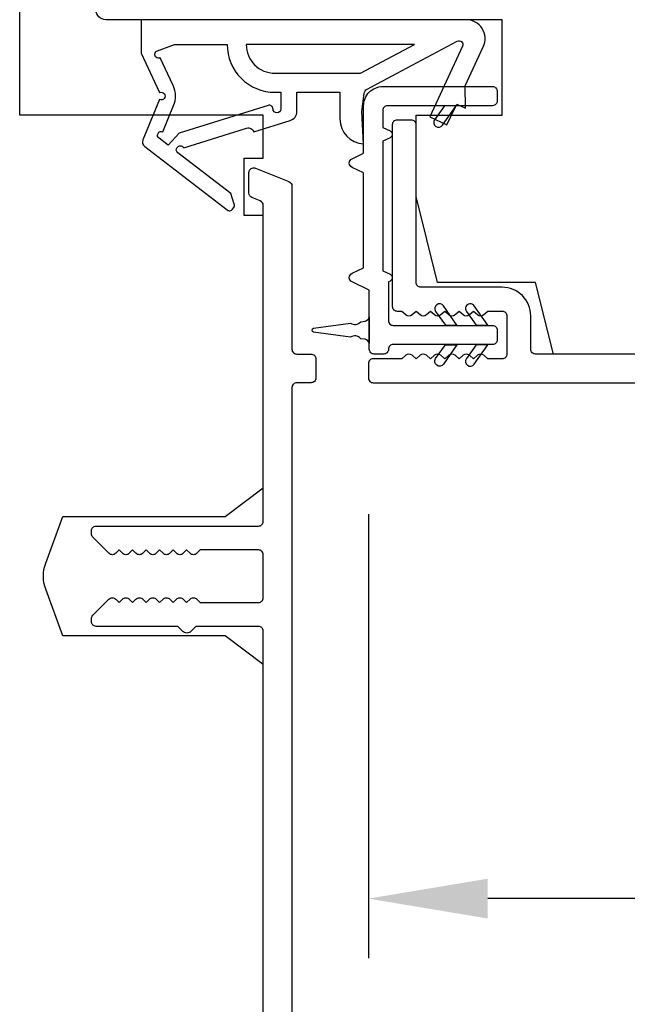
# Model space of a CAD drawing. Extents: x 3441 to 12517, y -874 to 5645.
# Drawn here: x 4559 to 4591, y 2799 to 2851 of the extents above; entities that cross this region are included whole.
import ezdxf

# ---------------------------------------------------------------- set-up
doc = ezdxf.new("R2010")
doc.units = 0
doc.header["$LTSCALE"] = 250
doc.header["$MEASUREMENT"] = 0
doc.header["$PDMODE"] = 3
doc.header["$PDSIZE"] = -2
doc.layers.get('DEFPOINTS').update_dxf_attribs({"color": 2, "linetype": 'CONTINUOUS'})
doc.layers.add('2', color=2, linetype='CONTINUOUS', lineweight=25)
doc.layers.add('Visible (ANSI)', color=7, linetype='CONTINUOUS', lineweight=25)
doc.layers.add('MISCELLANEOUS', color=6, linetype='CONTINUOUS')
doc.styles.add('ROMANS', font='romans')
doc.dimstyles.new('LWDEC$0', dxfattribs={"dimscale": 0.125, "dimtxt": 2.5, "dimasz": 1, "dimexe": 1.25, "dimexo": 3, "dimgap": 2, "dimtad": 1, "dimtoh": 1, "dimdec": 4, "dimzin": 11, "dimdsep": 46, "dimlunit": 5, "dimtxsty": 'ROMANS', "dimcen": 0, "dimdle": 1.5, "dimazin": 0, "dimtfac": 1, "dimtdec": 4, "dimtix": 1, "dimtmove": 0, "dimatfit": 3, "dimfxl": 0, "dimfrac": 2, "dimtzin": 0, "dimarcsym": 0})

# ---------------------------------------------------------------- blocks, each defined once
blk = doc.blocks.new('*D289')
at = {"layer": '2', "color": 0, "linetype": 'ByBlock', "lineweight": -2}
for p, q in [((4672.819, 2831.037), (4672.819, 2801.664)), ((4577.069, 2824.912), (4577.069, 2801.664)), ((4666.569, 2804.789), (4583.319, 2804.789))]:
    blk.add_line(p, q, dxfattribs=at)
at = {"layer": '2', "color": 0}
for points in [[(4583.319, 2805.831), (4583.319, 2803.747), (4577.069, 2804.789)], [(4666.569, 2805.831), (4666.569, 2803.747), (4672.819, 2804.789)]]:
    blk.add_solid(points, dxfattribs=at)
at = {"layer": 'DEFPOINTS', "color": 0}
for p in [(4672.819, 2838.537), (4577.069, 2832.412), (4577.069, 2804.789)]:
    blk.add_point(p, dxfattribs=at)
at = {"layer": '2', "color": 0, "insert": (4624.944, 2812.914), "char_height": 6.25, "attachment_point": 5, "style": 'ROMANS'}
blk.add_mtext('96mm', dxfattribs=at)

msp = doc.modelspace()

# ---------------------------------------------------------------- linework, layer by layer
at = {"layer": 'MISCELLANEOUS', "color": 1}
for points in [[(4565.268, 2844.499, 0.339454), (4565.362, 2844.146), (4569.676, 2840.828, 0.414214), (4569.956, 2840.865), (4570.017, 2840.944, 0.244698), (4570.05, 2841.126), (4569.874, 2841.685), (4567.093, 2843.825, -1), (4567.336, 2844.142), (4567.416, 2844.081), (4570.695, 2845.108, -0.414214), (4571.071, 2844.912), (4572.979, 2845.51, 0.327819), (4573.329, 2845.987), (4573.329, 2846.987), (4575.579, 2846.987), (4575.579, 2845.585, 0.400552), (4576.819, 2844.287), (4576.729, 2845.987), (4576.845, 2846.923, -0.244698), (4577.001, 2847.152), (4581.725, 2849.663, -0.719897), (4582, 2849.402), (4580.278, 2845.709), (4581.184, 2845.287), (4581.692, 2846.374), (4582.145, 2846.163), (4582.135, 2847.326), (4583.086, 2849.364, 0.548619), (4582.179, 2850.787), (4565.179, 2850.787), (4565.179, 2849.037), (4566.144, 2846.968, -1.57384), (4566.143, 2846.606)], [(4566.178, 2848.788, -1.044614), (4566.025, 2849.158), (4566.929, 2849.487), (4569.676, 2849.487, 0.414214), (4572.176, 2846.987), (4572.479, 2846.987), (4572.479, 2846.108, -1), (4572.079, 2846.108, 0.506229), (4571.82, 2846.299), (4567.162, 2844.84), (4566.587, 2844.214), (4566.111, 2844.579, -0.876976), (4566.31, 2844.923), (4566.877, 2846.288, 0.210583), (4566.855, 2847.336)], [(4572.176, 2847.987), (4576.655, 2847.987), (4579.476, 2849.487), (4570.676, 2849.487, 0.414214)]]:
    msp.add_lwpolyline(points, format="xyb", close=True, dxfattribs=at)
at = {"layer": 'Visible (ANSI)'}
msp.add_lwpolyline([(4650.319, 2841.287), (4655.819, 2841.287), (4655.819, 2834.287), (4650.819, 2833.287), (4586.754, 2833.287), (4585.819, 2837.037), (4580.691, 2837.037), (4579.569, 2841.537), (4579.569, 2845.787), (4584.069, 2845.787), (4584.069, 2850.787), (4563.319, 2850.787, -0.414214), (4562.819, 2851.287), (4562.819, 2890.787), (4563.819, 2891.787), (4656.819, 2891.787), (4657.819, 2890.787), (4657.819, 2847.287), (4650.319, 2847.287)], format="xyb", close=True, dxfattribs=at)
msp.add_lwpolyline([(4571.569, 2728.037), (4571.569, 2817.037), (4569.569, 2818.537), (4561.069, 2818.537), (4560.18, 2820.978, -0.176327), (4560.18, 2822.346), (4561.069, 2824.787), (4569.569, 2824.787), (4571.569, 2826.287), (4571.569, 2840.537), (4570.569, 2840.537), (4570.569, 2843.537), (4571.569, 2843.537), (4571.569, 2845.787), (4558.819, 2845.787), (4558.819, 2890.787, 0.414214)], format="xyb", dxfattribs=at)
at = {"layer": 'Visible (ANSI)', "color": 1}
for points in [[(4576.213, 2837.513), (4576.819, 2837.796), (4576.819, 2842.778), (4576.213, 2843.06, -0.63707), (4576.213, 2843.513), (4576.819, 2843.796), (4576.819, 2846.287, -0.414214), (4577.819, 2847.287), (4583.569, 2847.287, -0.414214), (4583.819, 2847.037), (4583.819, 2846.537, -0.414214), (4583.569, 2846.287), (4578.069, 2846.287, 0.414214), (4577.819, 2846.037), (4577.819, 2845.147), (4578.203, 2844.968, -0.63707), (4578.203, 2844.606), (4577.819, 2844.426), (4577.819, 2837.647), (4578.203, 2837.468, -0.63707), (4578.203, 2837.106), (4578.119, 2837.066), (4578.119, 2835.037, 0.414214), (4578.369, 2834.787), (4583.569, 2834.787, -0.414214), (4583.819, 2834.537), (4583.819, 2834.037, -0.414214), (4583.569, 2833.787), (4578.369, 2833.787, 0.414214), (4578.119, 2833.537, -0.414214), (4577.869, 2833.287), (4577.369, 2833.287, -0.414214), (4577.119, 2833.537), (4577.119, 2836.638), (4576.213, 2837.06, -0.63707)], [(4580.539, 2845.55, 1), (4580.949, 2845.263), (4581.658, 2846.277), (4581.048, 2846.277)], [(4580.999, 2835.81, 1), (4580.589, 2835.523), (4581.098, 2834.797), (4581.708, 2834.797)], [(4582.609, 2835.81, 1), (4582.199, 2835.523), (4582.708, 2834.797), (4583.319, 2834.797)], [(4574.205, 2834.636), (4576.133, 2834.907, 0.387928), (4576.667, 2834.982), (4576.895, 2835.014, 0.346008), (4577.109, 2835.237), (4577.109, 2833.837, 0.346008), (4576.895, 2834.06), (4576.667, 2834.092, 0.387928), (4576.133, 2834.167), (4574.205, 2834.438, -0.869287)], [(4580.589, 2833.05), (4581.098, 2833.777), (4581.708, 2833.777), (4580.999, 2832.763, -1)], [(4582.199, 2833.05, 1), (4582.609, 2832.763), (4583.319, 2833.777), (4582.708, 2833.777)]]:
    msp.add_lwpolyline(points, format="xyb", close=True, dxfattribs=at)
at = {"layer": 'Visible (ANSI)', "color": 3}
for points in [[(4662.669, 2833.287), (4585.819, 2833.287, -0.414214), (4585.569, 2833.537), (4585.569, 2835.287, 0.414214), (4584.069, 2836.787), (4579.819, 2836.787, -0.414214), (4579.569, 2837.037), (4579.569, 2845.287, 0.414214), (4579.319, 2845.537), (4578.569, 2845.537, 0.414214), (4578.319, 2845.287), (4578.319, 2835.787, 0.414214), (4578.569, 2835.537), (4578.819, 2835.537), (4579.027, 2835.35, 0.381966), (4579.36, 2835.35), (4579.569, 2835.537), (4579.777, 2835.35, 0.381966), (4580.11, 2835.35), (4580.319, 2835.537), (4580.527, 2835.35, 0.381966), (4580.86, 2835.35), (4581.069, 2835.537), (4581.277, 2835.35, 0.381964), (4581.61, 2835.35), (4581.819, 2835.537), (4582.027, 2835.35, 0.381964), (4582.36, 2835.35), (4582.569, 2835.537), (4582.777, 2835.35, 0.381966), (4583.11, 2835.35), (4583.319, 2835.537), (4584.069, 2835.537, -0.414214), (4584.319, 2835.287), (4584.319, 2833.287, -0.414214), (4584.069, 2833.037), (4583.319, 2833.037), (4583.11, 2833.223, 0.381966), (4582.777, 2833.223), (4582.569, 2833.037), (4582.36, 2833.223, 0.381966), (4582.027, 2833.223), (4581.819, 2833.037), (4581.61, 2833.223, 0.381966), (4581.277, 2833.223), (4581.069, 2833.037), (4580.86, 2833.223, 0.381966), (4580.527, 2833.223), (4580.319, 2833.037), (4580.11, 2833.223, 0.381966), (4579.777, 2833.223), (4579.569, 2833.037), (4579.36, 2833.223, 0.381964), (4579.027, 2833.223), (4578.819, 2833.037), (4577.319, 2833.037, 0.414214), (4577.069, 2832.787), (4577.069, 2832.037, 0.414214), (4577.319, 2831.787), (4668.569, 2831.787, 0.414214)], [(4571.569, 2727.287), (4571.569, 2818.787, 0.414214), (4571.319, 2819.037), (4568.043, 2819.037), (4567.781, 2818.775, -0.414214), (4567.356, 2818.775), (4567.094, 2819.037), (4562.819, 2819.037, -0.414214), (4562.569, 2819.287), (4562.569, 2819.437, -0.198912), (4562.642, 2819.614), (4563.492, 2820.464, -0.414214), (4563.845, 2820.464), (4564.022, 2820.287), (4564.199, 2820.464, -0.414214), (4564.552, 2820.464), (4564.729, 2820.287), (4564.906, 2820.464, -0.414214), (4565.26, 2820.464), (4565.436, 2820.287), (4565.613, 2820.464, -0.414214), (4565.967, 2820.464), (4566.143, 2820.287), (4566.32, 2820.464, -0.414214), (4566.674, 2820.464), (4566.851, 2820.287), (4567.027, 2820.464, -0.414214), (4567.381, 2820.464), (4567.558, 2820.287), (4567.734, 2820.464, -0.414214), (4568.088, 2820.464), (4568.265, 2820.287), (4571.319, 2820.287, 0.414214), (4571.569, 2820.537), (4571.569, 2822.787, 0.414214), (4571.319, 2823.037), (4568.265, 2823.037), (4568.088, 2822.86, -0.414214), (4567.734, 2822.86), (4567.558, 2823.037), (4567.381, 2822.86, -0.414214), (4567.027, 2822.86), (4566.851, 2823.037), (4566.674, 2822.86, -0.414214), (4566.32, 2822.86), (4566.143, 2823.037), (4565.967, 2822.86, -0.414214), (4565.613, 2822.86), (4565.436, 2823.037), (4565.26, 2822.86, -0.414214), (4564.906, 2822.86), (4564.729, 2823.037), (4564.552, 2822.86, -0.414214), (4564.199, 2822.86), (4564.022, 2823.037), (4563.845, 2822.86, -0.414214), (4563.492, 2822.86), (4562.642, 2823.71, -0.198912), (4562.569, 2823.887), (4562.569, 2824.037, -0.414214), (4562.819, 2824.287), (4571.319, 2824.287, 0.414214), (4571.569, 2824.537), (4571.569, 2841.068, 0.305731), (4571.412, 2841.3), (4570.975, 2841.476, -0.305731), (4570.819, 2841.708), (4570.819, 2842.787, -0.531709), (4571.162, 2843.019), (4572.912, 2842.312, -0.305731), (4573.069, 2842.08), (4573.069, 2833.537, 0.414214), (4573.319, 2833.287), (4574.069, 2833.287, -0.414214), (4574.319, 2833.037), (4574.319, 2832.037, -0.414214), (4574.069, 2831.787), (4573.319, 2831.787, 0.414214), (4573.069, 2831.537), (4573.069, 2726.037, -0.414214)]]:
    msp.add_lwpolyline(points, format="xyb", dxfattribs=at)

# ---------------------------------------------------------------- dimensions: what is measured, and where the dimension line sits
at = {"layer": '2'}
dim = msp.add_linear_dim(base=(4577.069, 2804.789), p1=(4672.819, 2838.537), p2=(4577.069, 2832.412), dimstyle='LWDEC$0', override={"dimscale": 2.5, "dimasz": 2.5, "dimdec": 0, "dimlunit": 2, "dimpost": 'mm', "dimtdec": 0, "dimarcsym": 1}, dxfattribs=at)
dim.commit()
dim.dimension.update_dxf_attribs({"geometry": '*D289', "text_midpoint": (4624.944, 2812.914)})

doc.saveas('drawing.dxf')
